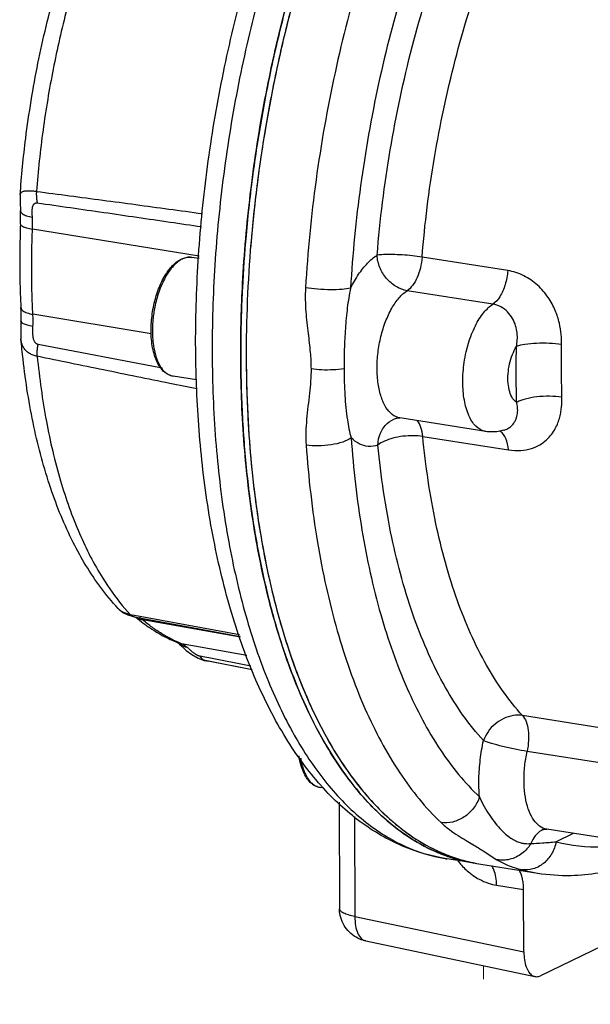
# Model space of a CAD drawing. Units: inches. Extents: x 15.6 to 38.7, y 5.9 to 20.6.
# Drawn here: x 25.8 to 26.3, y 11.7 to 12.6 of the extents above; entities that cross this region are included whole.
import ezdxf

# ---------------------------------------------------------------- set-up
doc = ezdxf.new("R2010")
doc.units = ezdxf.units.IN
doc.header["$LTSCALE"] = 1.87
doc.header["$MEASUREMENT"] = 0
doc.linetypes.add('HIDDEN', pattern=[0.2, 0.1, -0.1])
doc.layers.get('0').update_dxf_attribs({"linetype": 'CONTINUOUS'})
doc.layers.add('03_AXES', color=7, linetype='CONTINUOUS')
doc.layers.add('08_ROUNDS', color=7, linetype='CONTINUOUS')

msp = doc.modelspace()

# ---------------------------------------------------------------- linework, layer by layer
at = {"color": 7, "linetype": 'Continuous'}
for p, q in [((25.9508, 12.36695), (25.94404, 12.36801)), ((25.94837, 12.25218), (25.92637, 12.25564)), ((26.0689, 11.86627), (26.0654, 11.86682)), ((26.21211, 11.79527), (26.20298, 11.797)), ((26.25815, 11.71149), (26.25792, 11.77037)), ((26.35518, 11.72823), (26.27394, 11.68905))]:
    msp.add_line(p, q, dxfattribs=at)
at = {"color": 9, "linetype": 'Continuous'}
for p, q in [((26.23236, 11.77451), (26.25792, 11.77037)), ((26.0983, 11.74507), (26.25815, 11.71149))]:
    msp.add_line(p, q, dxfattribs=at)
at = {"color": 7, "linetype": 'HIDDEN', "lineweight": 5, "ltscale": 0.25}
msp.add_line((26.23297, 8.48592), (26.21994, 11.69849), dxfattribs=at)
at = {"color": 7, "linetype": 'Continuous'}
for points, start_tangent, end_tangent in [([(25.99178, 12.33895), (25.992, 12.34328), (25.99932, 12.42773), (26.0122, 12.5122), (26.03041, 12.59516), (26.05361, 12.67516), (26.08141, 12.75076), (26.11331, 12.82063), (26.14873, 12.88351), (26.16633, 12.9102)], (0.050015, 0.998748), (0.570423, 0.821351)), ([(25.99025, 12.27236), (25.99178, 12.33895)], (-0.004693, 0.999989), (0.050015, 0.998748)), ([(26.18595, 11.80184), (26.16482, 11.81095), (26.12808, 11.83614), (26.09459, 11.87186), (26.06498, 11.91748), (26.03975, 11.97219), (26.01936, 12.035), (26.00416, 12.10481), (25.99444, 12.18036), (25.99036, 12.26033), (25.99025, 12.27236)], (-0.944448, 0.328661), (-0.004693, 0.999989)), ([(26.20298, 11.797), (26.18595, 11.80184)], (-0.976299, 0.216427), (-0.944448, 0.328661)), ([(26.25792, 11.77037), (26.25767, 11.77532), (26.25698, 11.77992), (26.25587, 11.78403), (26.25437, 11.78753), (26.25363, 11.7888)], (-0.004056, 0.999992), (-0.53871, 0.842491)), ([(26.25815, 11.71149), (26.25872, 11.70398), (26.26031, 11.6975), (26.26283, 11.69249), (26.26609, 11.68929), (26.26861, 11.68827)], (0.004056, -0.999992), (0.977483, -0.211015)), ([(26.26861, 11.68827), (26.26988, 11.68811), (26.27394, 11.68905)], (0.977483, -0.211015), (0.900696, 0.43445))]:
    msp.add_spline(points, degree=3, dxfattribs=dict(at, start_tangent=start_tangent, end_tangent=end_tangent))
at = {"layer": '03_AXES', "color": 7, "linetype": 'Continuous'}
for p, q in [((25.78179, 12.41232), (25.78179, 12.41231)), ((26.00069, 12.39071), (25.99946, 12.37637)), ((25.78235, 12.29082), (25.78235, 12.29086)), ((25.99024, 12.27309), (25.99025, 12.27212)), ((26.22198, 12.20346), (26.14089, 12.21621)), ((26.23917, 12.20463), (26.23919, 12.20463)), ((25.87432, 12.03614), (25.87433, 12.03613)), ((25.8835, 12.03001), (25.88745, 12.02879)), ((25.88745, 12.02879), (25.88935, 12.02839)), ((25.89056, 12.02811), (25.89625, 12.02357)), ((25.93121, 12.00339), (25.93075, 12.00374)), ((25.93121, 12.00339), (25.93123, 12.00338)), ((25.93123, 12.00338), (25.93224, 12.00247)), ((25.95003, 11.98902), (25.95577, 11.98711)), ((25.95581, 11.9871), (25.95577, 11.98711)), ((25.95646, 11.98696), (25.95581, 11.9871)), ((25.95959, 11.9863), (25.95646, 11.98696)), ((26.00113, 11.97806), (25.95957, 11.9863)), ((26.06668, 11.86822), (26.06621, 11.86875)), ((26.08325, 11.85306), (26.08366, 11.75235)), ((26.36101, 11.81464), (26.27992, 11.82739)), ((26.21213, 11.79527), (26.1851, 11.79952)), ((26.20925, 11.79595), (26.21212, 11.79536)), ((26.21212, 11.79536), (26.21315, 11.79517)), ((26.21215, 11.79536), (26.2137, 11.79507)), ((26.21315, 11.79517), (26.2173, 11.79446)), ((26.2137, 11.79507), (26.21732, 11.79445)), ((26.21732, 11.79445), (26.27139, 11.78595)), ((26.10848, 11.72189), (26.26859, 11.68827))]:
    msp.add_line(p, q, dxfattribs=at)
at = {"layer": '03_AXES', "color": 9, "linetype": 'Continuous'}
for p, q in [((25.95097, 12.36924), (25.79319, 12.39482)), ((26.24289, 12.35553), (26.16179, 12.36829)), ((26.22884, 12.32378), (26.14774, 12.33653)), ((25.90556, 12.29565), (25.79362, 12.31418)), ((25.78234, 12.30769), (25.78234, 12.30768)), ((25.9144, 12.26361), (25.79851, 12.28572)), ((26.20355, 12.27859), (26.20577, 12.28692)), ((26.2936, 12.26048), (26.29381, 12.28553)), ((26.29402, 12.23574), (26.2936, 12.26048)), ((26.13744, 12.21605), (26.13746, 12.21606)), ((26.23587, 12.20334), (26.23501, 12.20376)), ((26.16248, 12.19876), (26.24358, 12.186)), ((25.87433, 12.03613), (25.87489, 12.03557)), ((25.87489, 12.03557), (25.87638, 12.03432)), ((25.87638, 12.03432), (25.8765, 12.03423)), ((25.87816, 12.03897), (25.8855, 12.03056)), ((25.8855, 12.03056), (25.8896, 12.02981)), ((25.8891, 12.02844), (25.88934, 12.02839)), ((25.8896, 12.02981), (25.98902, 12.01142)), ((25.89069, 12.02809), (25.89174, 12.02742)), ((25.89757, 12.02529), (25.89439, 12.02751)), ((25.98992, 12.00895), (25.89757, 12.02529)), ((25.93071, 12.00376), (25.93427, 12.00274)), ((25.93427, 12.00274), (25.93093, 12.00414)), ((25.99616, 11.99174), (25.93427, 12.00274)), ((25.95634, 11.99007), (25.95201, 11.99091)), ((25.95329, 11.989), (25.95201, 11.99091)), ((25.95479, 11.98768), (25.95329, 11.989)), ((25.95646, 11.98696), (25.95479, 11.98768)), ((25.96016, 11.98934), (25.95634, 11.99007)), ((25.99981, 11.9817), (25.96016, 11.98934)), ((25.95581, 11.9871), (25.95957, 11.9863)), ((25.9596, 11.98634), (25.95646, 11.98696)), ((26.00112, 11.97809), (25.9596, 11.98634)), ((26.33791, 11.92219), (26.25681, 11.93494)), ((26.34225, 11.88828), (26.26115, 11.90103)), ((26.09791, 11.83957), (26.0983, 11.74507)), ((26.27641, 11.82721), (26.27465, 11.82626)), ((26.27992, 11.82739), (26.27991, 11.82739)), ((26.30477, 11.82348), (26.28858, 11.81568)), ((26.21974, 11.80707), (26.23263, 11.79864)), ((26.25594, 11.78922), (26.27102, 11.78601)), ((26.08366, 11.75234), (26.08366, 11.75235))]:
    msp.add_line(p, q, dxfattribs=at)
at = {"layer": '03_AXES', "color": 7, "linetype": 'Continuous'}
for points in [[(25.78156, 12.42697), (25.78145, 12.41977), (25.78179, 12.41231)], [(25.78234, 12.30768), (25.78208, 12.29665), (25.78235, 12.29086)], [(25.87432, 12.03614), (25.8753, 12.03515), (25.87937, 12.03203), (25.8835, 12.03001)], [(25.88934, 12.02839), (25.94597, 12.01791), (25.98961, 12.00979)], [(25.93224, 12.00247), (25.93477, 12.00005), (25.93855, 11.99656)], [(25.93855, 11.99656), (25.94383, 11.99248), (25.95003, 11.98902)]]:
    msp.add_lwpolyline(points, dxfattribs=at)
for points, start_tangent, end_tangent in [([(26.31085, 13.04103), (26.25856, 13.00647), (26.20456, 12.9526), (26.15397, 12.88278), (26.10833, 12.79911), (26.06902, 12.70414), (26.03724, 12.60076), (26.01396, 12.49211), (26.00069, 12.39069)], (-0.893549, -0.448967), (-0.091048, -0.995846)), ([(26.26098, 13.00844), (26.25532, 13.00378), (26.22648, 12.97682), (26.1984, 12.94518), (26.17134, 12.90912), (26.14552, 12.86895), (26.12115, 12.82501), (26.09846, 12.77768), (26.07763, 12.72735), (26.05885, 12.67447), (26.04226, 12.61948), (26.02801, 12.56285), (26.01623, 12.50506), (26.00702, 12.44661), (26.00069, 12.39071)], (-0.77855, -0.627582), (-0.091085, -0.995843)), ([(26.16615, 12.90994), (26.14033, 12.86976), (26.11596, 12.82583), (26.09327, 12.77849), (26.07244, 12.72817), (26.05366, 12.67529), (26.03707, 12.6203), (26.02282, 12.56367), (26.01104, 12.50588), (26.00183, 12.44743), (25.99526, 12.38881), (25.99177, 12.3388)], (-0.570012, -0.821636), (-0.049874, -0.998756)), ([(25.94824, 12.25218), (25.94812, 12.25582), (25.94864, 12.33831), (25.95497, 12.42233), (25.96696, 12.50647), (25.9844, 12.58934), (26.00702, 12.66953), (26.03447, 12.74567), (26.06637, 12.81647), (26.10228, 12.88072), (26.10511, 12.88523)], (-0.032982, 0.999456), (0.535348, 0.844631)), ([(25.78156, 12.42697), (25.78682, 12.48052), (25.79844, 12.55146), (25.8151, 12.62074), (25.83647, 12.68685), (25.86222, 12.74857), (25.86735, 12.75922)], (0.069942, 0.997551), (0.441267, 0.897376)), ([(25.78185, 12.39943), (25.78196, 12.40384), (25.78194, 12.40814), (25.78179, 12.41232)], (0.039515, 0.999219), (-0.0513, 0.998683)), ([(25.78185, 12.39943), (25.78119, 12.37282), (25.78133, 12.3465), (25.78227, 12.32057)], (-0.039515, -0.999219), (0.052094, -0.998642)), ([(26.00069, 12.39069), (25.99988, 12.3815), (25.99543, 12.27227)], (-0.091048, -0.995846), (0.004056, -0.999992)), ([(25.99177, 12.3388), (25.99138, 12.33053), (25.99024, 12.27309)], (-0.049874, -0.998756), (0.004055, -0.999992)), ([(25.78234, 12.30769), (25.78244, 12.31209), (25.78242, 12.31639), (25.78227, 12.32057)], (0.038788, 0.999247), (-0.052094, 0.998642)), ([(25.87433, 12.03613), (25.85773, 12.05606), (25.83175, 12.09855), (25.81052, 12.14966), (25.79458, 12.20799), (25.78427, 12.27172), (25.78235, 12.29082)], (-0.683599, 0.729858), (-0.08731, 0.996181)), ([(25.99025, 12.27212), (25.99184, 12.21696), (25.99617, 12.16264), (26.00319, 12.11058), (26.01285, 12.06123), (26.02505, 12.01501), (26.0397, 11.97232), (26.05666, 11.93351), (26.07581, 11.89892), (26.09696, 11.86885), (26.11995, 11.84355), (26.14457, 11.82324), (26.17062, 11.80809), (26.18595, 11.80184)], (0.004873, -0.999988), (0.944486, -0.328551)), ([(25.99543, 12.27227), (25.99703, 12.21615), (26.00027, 12.17266)], (0.004055, -0.999992), (0.095212, -0.995457)), ([(25.99543, 12.27227), (26.00075, 12.16775), (26.01567, 12.07112), (26.03974, 11.98532), (26.07223, 11.91294), (26.10997, 11.85866)], (0.004056, -0.999992), (0.657764, -0.753224)), ([(26.06621, 11.86875), (26.03297, 11.91373), (26.00464, 11.9684), (25.98181, 12.03128), (25.96472, 12.101), (25.95348, 12.17628), (25.94824, 12.25218)], (-0.665367, 0.746516), (-0.032982, 0.999456)), ([(26.13746, 12.21606), (26.13815, 12.21622), (26.13936, 12.21632), (26.14089, 12.21621)], (0.957073, 0.289848), (0.987861, -0.155337)), ([(26.2392, 12.20463), (26.23408, 12.20347), (26.22801, 12.20299), (26.22198, 12.20346)], (-0.958692, -0.284447), (-0.987861, 0.155338)), ([(26.00027, 12.17266), (26.00136, 12.16182), (26.00839, 12.10976), (26.01804, 12.06041), (26.03024, 12.01419), (26.04489, 11.9715), (26.06185, 11.93269), (26.081, 11.89811), (26.10215, 11.86804), (26.11006, 11.85855)], (0.095212, -0.995457), (0.657897, -0.753108)), ([(25.89625, 12.02357), (25.90281, 12.01882), (25.9166, 12.01039), (25.93071, 12.00376)], (0.795294, -0.606224), (0.927308, -0.3743)), ([(25.93075, 12.00374), (25.93071, 12.00376)], (-0.834532, 0.55096), (-0.840054, 0.542503)), ([(26.1851, 11.79952), (26.1433, 11.81156), (26.1033, 11.83461), (26.06668, 11.86822)], (-0.987861, 0.155338), (-0.667258, 0.744827)), ([(26.10997, 11.85866), (26.11215, 11.85619), (26.15829, 11.81679), (26.18647, 11.80275)], (0.657764, -0.753224), (0.93329, -0.359123)), ([(26.11006, 11.85855), (26.12514, 11.84274), (26.14976, 11.82242), (26.17581, 11.80727), (26.18627, 11.8028)], (0.657897, -0.753108), (0.933122, -0.35956)), ([(26.27641, 11.82721), (26.27662, 11.82727), (26.2779, 11.82748), (26.27992, 11.82739)], (0.953632, 0.300975), (0.987861, -0.155338)), ([(26.18595, 11.80184), (26.19787, 11.79823), (26.21213, 11.79527)], (0.944486, -0.328551), (0.98786, -0.155347)), ([(26.18627, 11.8028), (26.20306, 11.79741), (26.21215, 11.79536)], (0.933122, -0.35956), (0.98183, -0.189762)), ([(26.18647, 11.80275), (26.20925, 11.79595)], (0.93329, -0.359123), (0.977933, -0.208917)), ([(26.27102, 11.78602), (26.30273, 11.78388), (26.35418, 11.79237), (26.36868, 11.79736)], (0.987622, -0.156852), (0.933726, 0.357987)), ([(26.1085, 11.72189), (26.10294, 11.72361), (26.09604, 11.72757), (26.09031, 11.7332), (26.08618, 11.74017), (26.08397, 11.74805), (26.08366, 11.75234)], (-0.978666, 0.205457), (-0.004356, 0.999991))]:
    msp.add_spline(points, degree=3, dxfattribs=dict(at, start_tangent=start_tangent, end_tangent=end_tangent))
at = {"layer": '03_AXES', "color": 9, "linetype": 'Continuous'}
for points, start_tangent, end_tangent in [([(26.16905, 12.95374), (26.16073, 12.94345), (26.12185, 12.888), (26.08594, 12.82422), (26.05367, 12.75327), (26.02562, 12.67646), (26.0023, 12.59518), (25.98415, 12.51092), (25.9715, 12.42522), (25.96457, 12.33966), (25.9635, 12.25581), (25.96829, 12.17516), (25.97889, 12.09917), (25.99506, 12.02934), (26.01648, 11.96701), (26.04281, 11.91309), (26.04463, 11.90998)], (-0.637995, -0.770041), (0.510094, -0.860119)), ([(26.17575, 12.81754), (26.13736, 12.73328), (26.10497, 12.64082), (26.07946, 12.54256), (26.0615, 12.44115), (26.05155, 12.33926)], (-0.459401, -0.888229), (-0.05764, -0.998337)), ([(26.2123, 12.79383), (26.17578, 12.71368), (26.14497, 12.62573), (26.1207, 12.53226), (26.10362, 12.43578), (26.09416, 12.33889)], (-0.459401, -0.888229), (-0.05764, -0.998337)), ([(25.88165, 12.75829), (25.86035, 12.70955), (25.84163, 12.65747), (25.82571, 12.60271), (25.81283, 12.54606), (25.80319, 12.48834), (25.79691, 12.43038)], (-0.432861, -0.901461), (-0.078663, -0.996901)), ([(26.11929, 12.37007), (26.13168, 12.4696), (26.1525, 12.56711), (26.18107, 12.65966), (26.21651, 12.74447)], (0.080226, 0.996777), (0.433704, 0.901056)), ([(26.16179, 12.36829), (26.1735, 12.46229), (26.19317, 12.55439), (26.22015, 12.64179), (26.25362, 12.72189)], (0.080226, 0.996777), (0.433704, 0.901056)), ([(25.78156, 12.42697), (25.78177, 12.42803), (25.78242, 12.42911), (25.78342, 12.4299), (25.78468, 12.43044), (25.78614, 12.43079), (25.78778, 12.43098), (25.78954, 12.43103), (25.79133, 12.43098), (25.79315, 12.43085), (25.795, 12.43065), (25.79691, 12.43038)], (0.069755, 0.997564), (0.988203, -0.153148)), ([(25.79691, 12.43038), (25.79687, 12.42656), (25.79717, 12.4229), (25.7978, 12.4195)], (-0.054909, -0.998491), (0.237288, -0.971439)), ([(25.79691, 12.43038), (25.85966, 12.42213), (25.92223, 12.4137), (25.95399, 12.40935)], (0.991694, -0.128621), (0.990661, -0.136345)), ([(25.79314, 12.40594), (25.79305, 12.4077), (25.79298, 12.40948), (25.79296, 12.41123), (25.793, 12.41287), (25.79313, 12.41436), (25.79335, 12.41565), (25.79366, 12.41672), (25.79404, 12.41756), (25.79446, 12.4182), (25.79491, 12.41869), (25.79538, 12.41905), (25.79587, 12.41929), (25.79636, 12.41945), (25.79684, 12.41952), (25.79731, 12.41954), (25.7978, 12.4195)], (-0.051301, 0.998683), (0.990152, -0.139994)), ([(25.7978, 12.4195), (25.86067, 12.41052), (25.92339, 12.4014), (25.95307, 12.39704)], (0.990153, -0.139987), (0.989295, -0.145933)), ([(25.78182, 12.41231), (25.7819, 12.41167), (25.78371, 12.40929), (25.78758, 12.40732), (25.79314, 12.40594)], (0.01368, -0.999906), (0.986582, -0.163265)), ([(25.78195, 12.39942), (25.78196, 12.39892), (25.78377, 12.3974), (25.78764, 12.39599), (25.79319, 12.39482)], (-0.151701, -0.988426), (0.987115, -0.160015)), ([(25.79319, 12.39482), (25.79329, 12.40043), (25.79314, 12.40594)], (0.039515, 0.999219), (-0.0513, 0.998683)), ([(25.79362, 12.31418), (25.79282, 12.334), (25.79249, 12.35405), (25.79261, 12.37433), (25.79319, 12.39482)], (-0.052094, 0.998642), (0.039515, 0.999219)), ([(26.09416, 12.33889), (26.10178, 12.352), (26.11024, 12.36252), (26.11929, 12.37007)], (0.446497, 0.894785), (0.841163, 0.540782)), ([(26.16179, 12.36829), (26.15268, 12.36948), (26.14295, 12.37031), (26.13354, 12.37071), (26.12539, 12.37062), (26.11928, 12.37007)], (-0.987861, 0.155338), (-0.987498, -0.157629)), ([(26.14774, 12.33653), (26.13729, 12.34038), (26.12821, 12.34811), (26.12188, 12.35853), (26.11928, 12.37007)], (-0.987861, 0.155338), (-0.048696, 0.998814)), ([(26.16179, 12.36829), (26.16018, 12.35827), (26.15705, 12.34891), (26.15275, 12.34139), (26.14774, 12.33653)], (-0.080226, -0.996777), (-0.841163, -0.540782)), ([(26.24289, 12.35553), (26.24036, 12.34215), (26.23535, 12.33084), (26.22884, 12.32378)], (-0.080226, -0.996777), (-0.841163, -0.540782)), ([(26.29381, 12.28553), (26.29349, 12.29503), (26.2917, 12.30589), (26.28781, 12.31776), (26.28108, 12.33014), (26.27105, 12.34169), (26.25798, 12.35067), (26.24289, 12.35553)], (0.020892, 0.999782), (-0.987842, 0.155463)), ([(26.05155, 12.33926), (26.05187, 12.31654), (26.05401, 12.29603), (26.05598, 12.27821), (26.05674, 12.26263)], (-0.058023, -0.998315), (0.003503, -0.999994)), ([(26.09416, 12.33889), (26.08614, 12.33773), (26.07523, 12.3374), (26.06308, 12.33793), (26.05155, 12.33926)], (-0.970357, -0.241674), (-0.98786, 0.155345)), ([(26.09416, 12.33889), (26.09109, 12.32039), (26.08922, 12.30071), (26.08824, 12.28109), (26.08799, 12.26273)], (-0.212332, -0.977197), (0.003548, -0.999994)), ([(26.13361, 12.21945), (26.12768, 12.22618), (26.12314, 12.23607), (26.12026, 12.24853), (26.11924, 12.26283), (26.12014, 12.27805), (26.1229, 12.29323), (26.12735, 12.30745), (26.1332, 12.31988), (26.14013, 12.32977), (26.14774, 12.33653)], (-0.795668, 0.605733), (0.841163, 0.540782)), ([(26.20577, 12.28692), (26.21227, 12.30335), (26.22035, 12.31598), (26.22884, 12.32378)], (0.291049, 0.956708), (0.841163, 0.540782)), ([(26.25112, 12.28369), (26.25191, 12.29003), (26.25175, 12.29656), (26.25035, 12.30332), (26.24739, 12.31016), (26.24268, 12.31643), (26.23633, 12.32124), (26.22884, 12.32378)], (0.185184, 0.982704), (-0.987858, 0.155358)), ([(25.7823, 12.32057), (25.78238, 12.31992), (25.78419, 12.31754), (25.78806, 12.31556), (25.79362, 12.31418)], (0.012172, -0.999926), (0.986578, -0.163291)), ([(25.79368, 12.30306), (25.79378, 12.30869), (25.79362, 12.31418)], (0.038788, 0.999247), (-0.052094, 0.998642)), ([(25.78244, 12.30766), (25.78245, 12.30718), (25.78426, 12.30565), (25.78813, 12.30423), (25.79368, 12.30306)], (-0.143052, -0.989715), (0.98711, -0.160043)), ([(25.79851, 12.28572), (25.79802, 12.28585), (25.79754, 12.28605), (25.79705, 12.28633), (25.79656, 12.28671), (25.79606, 12.28721), (25.79558, 12.28784), (25.79512, 12.28863), (25.79469, 12.28959), (25.79431, 12.29075), (25.794, 12.29213), (25.79377, 12.2937), (25.79362, 12.29544), (25.79356, 12.29729), (25.79356, 12.29922), (25.79361, 12.30116), (25.79368, 12.30306)], (-0.981856, 0.189629), (0.038789, 0.999247)), ([(25.79773, 12.27449), (25.79581, 12.27492), (25.79394, 12.27551), (25.79211, 12.27628), (25.7903, 12.27727), (25.78853, 12.27852), (25.78687, 12.28006), (25.78538, 12.28191), (25.78411, 12.2841), (25.78313, 12.28666), (25.78249, 12.2896), (25.78235, 12.29082)], (-0.983345, 0.18175), (-0.087129, 0.996197)), ([(25.79773, 12.27449), (25.79765, 12.27811), (25.79791, 12.28189), (25.79851, 12.28572)], (-0.071313, 0.997454), (0.193909, 0.981019)), ([(26.29381, 12.28553), (26.28228, 12.28669), (26.27011, 12.28675), (26.25917, 12.2857), (26.25112, 12.28369)], (-0.98786, 0.155344), (-0.932066, -0.362289)), ([(26.22199, 12.20347), (26.22078, 12.2037), (26.21262, 12.20854), (26.20602, 12.21865), (26.20181, 12.23298), (26.20034, 12.2501), (26.20168, 12.26858), (26.20355, 12.27859)], (-0.98887, 0.148782), (0.223154, 0.974783)), ([(26.25133, 12.23097), (26.2475, 12.2347), (26.24471, 12.24092), (26.24325, 12.24893), (26.24321, 12.25802), (26.2446, 12.26741), (26.24734, 12.2763), (26.25112, 12.28369)], (-0.872888, 0.487921), (0.54647, 0.837479)), ([(26.25133, 12.23097), (26.25096, 12.2484), (26.25089, 12.26598), (26.25112, 12.28369)], (-0.029916, 0.999552), (0.021183, 0.999776)), ([(25.94894, 12.2437), (25.92311, 12.24889), (25.86051, 12.26158), (25.79773, 12.27449)], (-0.980519, 0.196424), (-0.979179, 0.202998)), ([(25.79773, 12.27449), (25.80637, 12.21301), (25.81978, 12.1568), (25.8377, 12.10701), (25.85975, 12.06464), (25.87816, 12.03897)], (0.09653, -0.99533), (0.637137, -0.77075)), ([(26.05674, 12.26263), (26.05533, 12.23968), (26.05256, 12.21497), (26.05215, 12.19054)], (0.005565, -0.999985), (0.069993, -0.997547)), ([(26.08798, 12.26273), (26.07778, 12.26167), (26.06694, 12.26164), (26.05675, 12.26263)], (-0.98692, -0.161214), (-0.987861, 0.15534)), ([(26.08799, 12.26273), (26.0888, 12.23736), (26.09112, 12.21459), (26.09473, 12.19743)], (0.003454, -0.999994), (0.274462, -0.961598)), ([(26.23919, 12.20463), (26.24, 12.20489), (26.24384, 12.20676), (26.2468, 12.20917), (26.24898, 12.2119), (26.25052, 12.21479), (26.25151, 12.21771), (26.25207, 12.22059), (26.25226, 12.22341), (26.25215, 12.22609), (26.25182, 12.22859), (26.25133, 12.23097)], (0.958749, 0.284254), (-0.233917, 0.972257)), ([(26.24358, 12.186), (26.25536, 12.18549), (26.2652, 12.18736), (26.27317, 12.19088), (26.27944, 12.19545), (26.28424, 12.20064), (26.28781, 12.20612), (26.29036, 12.21165), (26.29211, 12.21708), (26.29321, 12.22231), (26.29381, 12.22722), (26.29404, 12.23168), (26.29402, 12.23574)], (0.987867, -0.155299), (-0.029898, 0.999553)), ([(26.29402, 12.23574), (26.28248, 12.23668), (26.27032, 12.2361), (26.25938, 12.2341), (26.25133, 12.23097)], (-0.987861, 0.155338), (-0.866498, -0.49918)), ([(26.12001, 12.19056), (26.12252, 12.20193), (26.12876, 12.21092), (26.13744, 12.21605)], (0.038768, 0.999248), (0.95152, 0.307587)), ([(26.14089, 12.21621), (26.14059, 12.21626), (26.13361, 12.21945)], (-0.988114, 0.15372), (-0.795668, 0.605733)), ([(26.16248, 12.19876), (26.16076, 12.20727), (26.15757, 12.21353), (26.15749, 12.21363)], (-0.095648, 0.995415), (-0.628954, 0.777442)), ([(26.24358, 12.186), (26.24095, 12.1969), (26.23587, 12.20334)], (-0.095651, 0.995415), (-0.871886, 0.48971)), ([(26.09473, 12.19743), (26.08673, 12.19349), (26.07582, 12.1908), (26.06368, 12.18976), (26.05215, 12.19054)], (-0.813036, -0.582213), (-0.987861, 0.155337)), ([(26.09473, 12.19743), (26.10494, 12.11004), (26.12273, 12.03039), (26.14767, 11.96065), (26.17906, 11.90269), (26.2161, 11.85801)], (0.069588, -0.997576), (0.724312, -0.689473)), ([(26.12001, 12.19056), (26.11096, 12.18937), (26.10244, 12.1917), (26.09473, 12.19743)], (-0.951867, -0.306511), (-0.699794, 0.714344)), ([(26.16248, 12.19876), (26.15343, 12.19946), (26.14369, 12.19888), (26.13428, 12.19707), (26.12612, 12.19421), (26.12001, 12.19056)], (-0.987861, 0.155338), (-0.778615, -0.627502)), ([(26.25681, 11.93494), (26.22287, 11.98243), (26.19529, 12.04346), (26.17493, 12.11628), (26.16248, 12.19876)], (-0.675175, 0.737657), (-0.095648, 0.995415)), ([(26.05215, 12.19054), (26.06289, 12.09863), (26.0816, 12.01491), (26.10781, 11.9416), (26.14081, 11.88068), (26.17974, 11.83372)], (0.069588, -0.997576), (0.724312, -0.689473)), ([(26.21989, 11.91124), (26.18395, 11.96151), (26.15475, 12.02613), (26.13319, 12.10324), (26.12001, 12.19056)], (-0.675175, 0.737657), (-0.095648, 0.995415)), ([(25.8765, 12.03423), (25.87817, 12.03316), (25.87994, 12.03227), (25.88175, 12.03156), (25.88359, 12.031), (25.8855, 12.03056)], (0.810125, -0.586257), (0.981902, -0.18939)), ([(25.8855, 12.03056), (25.88722, 12.0292), (25.8891, 12.02844)], (0.695914, -0.718125), (0.975567, -0.2197)), ([(25.89174, 12.02742), (25.89757, 12.02529)], (0.862264, -0.506459), (0.984702, -0.174249)), ([(25.93093, 12.00414), (25.92476, 12.00706), (25.91547, 12.01227), (25.9064, 12.01834), (25.89757, 12.02529)], (-0.915622, 0.40204), (-0.763001, 0.646397)), ([(25.93123, 12.00338), (25.93351, 12.00176), (25.93933, 11.99964)], (0.765122, -0.643886), (0.9847, -0.174257)), ([(25.93933, 11.99964), (25.93686, 12.00143), (25.93427, 12.00274)], (-0.764532, 0.644586), (-0.927308, 0.3743)), ([(25.95201, 11.99091), (25.9515, 11.99102), (25.95096, 11.99118), (25.95037, 11.99138), (25.94973, 11.99164), (25.94903, 11.99197), (25.94828, 11.99237), (25.94747, 11.99286), (25.94661, 11.99342), (25.9457, 11.99408), (25.94475, 11.99482), (25.94379, 11.99563), (25.94283, 11.99648), (25.9419, 11.99733), (25.941, 11.99815), (25.94015, 11.99893), (25.93933, 11.99964)], (-0.981935, 0.189216), (-0.764531, 0.644587)), ([(26.25681, 11.93494), (26.24797, 11.93489), (26.23903, 11.9321), (26.23086, 11.92686), (26.22427, 11.91967), (26.21989, 11.91123)], (-0.987861, 0.155338), (-0.333495, -0.942752)), ([(26.25681, 11.93494), (26.26019, 11.92921), (26.26218, 11.92099), (26.26252, 11.91125), (26.26115, 11.90103)], (0.675175, -0.737657), (-0.211363, -0.977408)), ([(26.04463, 11.90998), (26.07384, 11.86831), (26.10881, 11.83397), (26.1461, 11.81118), (26.18358, 11.79976), (26.1851, 11.79952)], (0.510094, -0.860119), (0.987881, -0.155215)), ([(26.2161, 11.85801), (26.2156, 11.87524), (26.21687, 11.8932), (26.21989, 11.91124)], (-0.082483, 0.996592), (0.211363, 0.977408)), ([(26.26115, 11.90103), (26.24973, 11.90311), (26.23787, 11.90578), (26.22739, 11.90863), (26.21989, 11.91123)], (-0.987861, 0.155337), (-0.922637, 0.385669)), ([(26.27619, 11.82849), (26.27024, 11.83278), (26.26528, 11.83984), (26.26152, 11.84932), (26.25914, 11.86076), (26.25827, 11.8736), (26.25895, 11.88725), (26.26115, 11.90103)], (-0.916028, 0.401115), (0.211363, 0.977408)), ([(26.2161, 11.85801), (26.21047, 11.84741), (26.20159, 11.83908), (26.19079, 11.83427), (26.17974, 11.83372)], (-0.310568, -0.950551), (-0.987861, 0.155338)), ([(26.2161, 11.85801), (26.22067, 11.84895), (26.22584, 11.84052), (26.23134, 11.83297), (26.23687, 11.82665), (26.24213, 11.82178), (26.24704, 11.81826), (26.25151, 11.81594), (26.25548, 11.81459), (26.25897, 11.81396), (26.26205, 11.8138), (26.26477, 11.81396)], (0.404606, -0.914491), (0.994387, 0.1058)), ([(26.17974, 11.83372), (26.18775, 11.82707), (26.19584, 11.82151), (26.20338, 11.81683), (26.20994, 11.81294), (26.21535, 11.80974), (26.21974, 11.80707)], (0.72419, -0.689601), (0.849365, -0.527806)), ([(26.27465, 11.82626), (26.26877, 11.82109), (26.26477, 11.81396)], (-0.856551, -0.516062), (-0.345953, -0.938252)), ([(26.27991, 11.8274), (26.27619, 11.82849)], (-0.987558, 0.157258), (-0.916028, 0.401115)), ([(26.26477, 11.81397), (26.25622, 11.80445), (26.24487, 11.79903), (26.23263, 11.79864)], (-0.512388, -0.858754), (-0.983513, 0.180837)), ([(26.28858, 11.81568), (26.28438, 11.80425), (26.2767, 11.79521), (26.26672, 11.78993), (26.25594, 11.78922)], (-0.179618, -0.983736), (-0.987861, 0.155338)), ([(26.26477, 11.81396), (26.27564, 11.81453), (26.28858, 11.81568)], (0.999428, 0.033832), (0.994334, 0.106303)), ([(26.28858, 11.81568), (26.33231, 11.81099), (26.35587, 11.81391)], (0.966078, -0.258249), (0.980347, 0.19728)), ([(26.19551, 11.79769), (26.19815, 11.79451), (26.20687, 11.7862), (26.21019, 11.78372)], (0.616921, -0.787025), (0.8215, -0.570209)), ([(26.23236, 11.77451), (26.23166, 11.7823), (26.2298, 11.78897), (26.22774, 11.79292)], (-0.010715, 0.999943), (-0.559836, 0.828603)), ([(26.23263, 11.79864), (26.24272, 11.79359), (26.25594, 11.78922)], (0.846077, -0.533061), (0.966117, -0.258106)), ([(26.21019, 11.78372), (26.21582, 11.78025), (26.22446, 11.77648), (26.23236, 11.77451)], (0.8215, -0.570209), (0.987151, -0.159793)), ([(26.0983, 11.74507), (26.09213, 11.74645), (26.08745, 11.74823), (26.08456, 11.75029), (26.08366, 11.75234)], (-0.98578, 0.168044), (-0.030079, 0.999548)), ([(26.0983, 11.74507), (26.09886, 11.73621), (26.10099, 11.72895), (26.10449, 11.72398), (26.10849, 11.7219)], (-0.026844, -0.99964), (0.976894, -0.213725))]:
    msp.add_spline(points, degree=3, dxfattribs=dict(at, start_tangent=start_tangent, end_tangent=end_tangent))
at = {"layer": '08_ROUNDS', "color": 9, "linetype": 'Continuous'}
for p, q in [((25.92384, 12.2563), (25.92637, 12.25564)), ((26.06286, 11.86747), (26.0654, 11.86682))]:
    msp.add_line(p, q, dxfattribs=at)
at = {"layer": '08_ROUNDS', "color": 7, "linetype": 'Continuous'}
for points, start_tangent, end_tangent in [([(25.90542, 12.29866), (25.9057, 12.30668), (25.90657, 12.31481), (25.90803, 12.32287), (25.91004, 12.33071), (25.91256, 12.33818), (25.91556, 12.3451), (25.91898, 12.35136), (25.92277, 12.35681), (25.92686, 12.36132), (25.93116, 12.36476), (25.93555, 12.36702), (25.93987, 12.36809), (25.94404, 12.36801)], (-0.004056, 0.999992), (0.987861, -0.155338)), ([(25.92637, 12.25564), (25.92207, 12.25698), (25.91802, 12.25966), (25.91434, 12.26369), (25.91121, 12.26896), (25.90872, 12.27527), (25.90692, 12.28245), (25.90581, 12.29031), (25.90542, 12.29866)], (-0.987861, 0.155338), (-0.004056, 0.999992)), ([(26.0654, 11.86682), (26.0611, 11.86816), (26.05705, 11.87084), (26.05337, 11.87487), (26.05024, 11.88013), (26.04775, 11.88645), (26.04594, 11.89363), (26.04541, 11.89675)], (-0.987861, 0.155338), (-0.148023, 0.988984))]:
    msp.add_spline(points, degree=3, dxfattribs=dict(at, start_tangent=start_tangent, end_tangent=end_tangent))
at = {"layer": '08_ROUNDS', "color": 9, "linetype": 'Continuous'}
for points, start_tangent, end_tangent in [([(25.94404, 12.36801), (25.94135, 12.36816), (25.93713, 12.36734), (25.93286, 12.36529), (25.92864, 12.36204), (25.92458, 12.35767), (25.92076, 12.35228), (25.91723, 12.34595), (25.91413, 12.33889), (25.91162, 12.33161), (25.90973, 12.32458), (25.90839, 12.31802), (25.90751, 12.31205), (25.90698, 12.30673), (25.90673, 12.30207), (25.90667, 12.29806)], (-0.987982, 0.154571), (0.004056, -0.999992)), ([(25.90667, 12.29806), (25.90676, 12.29413), (25.90705, 12.28973), (25.90761, 12.28494), (25.90854, 12.27985), (25.90992, 12.27462), (25.91186, 12.26943), (25.91442, 12.2646), (25.91756, 12.26055), (25.92112, 12.25763), (25.92384, 12.2563)], (0.004056, -0.999992), (0.938908, -0.344169)), ([(26.04683, 11.89493), (26.04757, 11.89103), (26.04895, 11.88579), (26.05089, 11.88061), (26.05345, 11.87577), (26.05659, 11.87172), (26.06015, 11.8688), (26.06286, 11.86747)], (0.160723, -0.987), (0.938908, -0.344169))]:
    msp.add_spline(points, degree=3, dxfattribs=dict(at, start_tangent=start_tangent, end_tangent=end_tangent))

doc.saveas('drawing.dxf')
